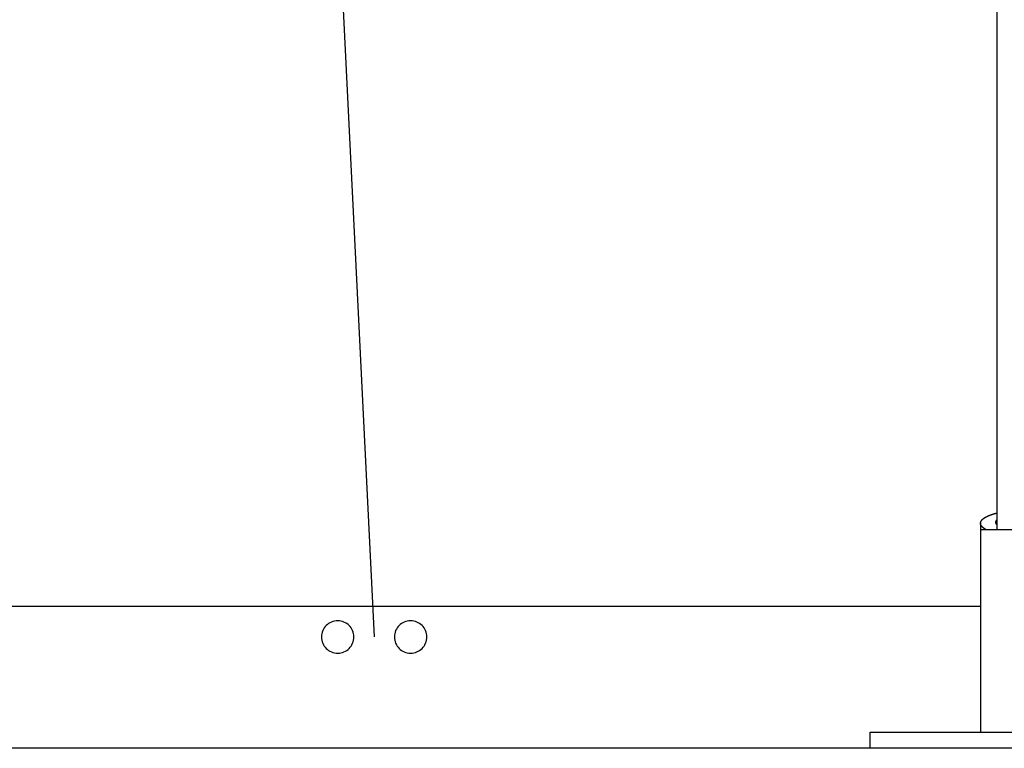
# Model space of a CAD drawing. Extents: x -75 to 75, y -39 to 39.
# Drawn here: x -15 to -10, y -36 to -32 of the extents above; entities that cross this region are included whole.
import ezdxf

# ---------------------------------------------------------------- set-up
doc = ezdxf.new("R2010")
doc.units = 0
doc.layers.get('0').update_dxf_attribs({"linetype": 'CONTINUOUS'})

msp = doc.modelspace()

# ---------------------------------------------------------------- linework, layer by layer
at = {"color": 0}
for points in [[(-13.4794, -24.9999), (-12.9794, -35.1336)], [(-13.4794, -24.9999), (-12.9794, -35.1336)], [(-13.4794, -24.9999), (-12.9794, -35.1336)], [(-13.4794, -24.9999), (-12.9794, -35.1336)], [(-13.4794, -24.9999), (-12.9794, -35.1336)], [(-13.4794, -24.9999), (-12.9794, -35.1336)], [(-13.4794, -24.9999), (-12.9794, -35.1336)], [(-13.4794, -24.9999), (-12.9794, -35.1336)], [(-13.4794, -24.9999), (-12.9794, -35.1336)], [(-13.4794, -24.9999), (-12.9794, -35.1336)], [(-13.4794, -24.9999), (-12.9794, -35.1336)], [(-13.4794, -24.9999), (-12.9794, -35.1336)], [(-13.4794, -24.9999), (-12.9794, -35.1336)], [(-13.4794, -24.9999), (-12.9794, -35.1336)], [(-13.4794, -24.9999), (-12.9794, -35.1336)], [(-13.4794, -24.9999), (-12.9794, -35.1336)], [(-13.4794, -24.9999), (-12.9794, -35.1336)], [(-13.4794, -24.9999), (-12.9794, -35.1336)], [(-13.4794, -24.9999), (-12.9794, -35.1336)], [(-13.4794, -24.9999), (-12.9794, -35.1336)], [(-13.4794, -24.9999), (-12.9794, -35.1336)], [(-9.9044, -31.5436), (-9.9044, -34.6036)], [(-9.9044, -31.5436), (-9.9044, -34.6036)], [(-9.9044, -31.5436), (-9.9044, -34.6036)], [(-9.9044, -31.5436), (-9.9044, -34.6036)], [(-9.9044, -31.5436), (-9.9044, -34.6036)], [(-9.9044, -31.5436), (-9.9044, -34.6036)], [(-9.9044, -31.5436), (-9.9044, -34.6036)], [(-9.9044, -31.5436), (-9.9044, -34.6036)], [(-9.9044, -31.5436), (-9.9044, -34.6036)], [(-9.9044, -31.5436), (-9.9044, -34.6036)], [(-9.9044, -31.5436), (-9.9044, -34.6036)], [(-9.9044, -31.5436), (-9.9044, -34.6036)], [(-9.9044, -31.5436), (-9.9044, -34.6036)], [(-9.9044, -31.5436), (-9.9044, -34.6036)], [(-9.9044, -31.5436), (-9.9044, -34.6036)], [(-9.9044, -31.5436), (-9.9044, -34.6036)], [(-9.9044, -31.5436), (-9.9044, -34.6036)], [(-9.9044, -31.5436), (-9.9044, -34.6036)], [(-9.9044, -31.5436), (-9.9044, -34.6036)], [(-9.9044, -31.5436), (-9.9044, -34.6036)], [(-9.9044, -31.5436), (-9.9044, -34.6036)], [(-9.9572, -34.6036), (-9.9605, -34.6018), (-9.9605, -34.6018), (-9.9605, -34.6015), (-9.9608, -34.6015), (-9.9608, -34.6012), (-9.9611, -34.6012), (-9.9611, -34.6009), (-9.9614, -34.6009), (-9.9617, -34.6008), (-9.962, -34.6008), (-9.962, -34.6005), (-9.9623, -34.6005), (-9.9623, -34.6002), (-9.9626, -34.6002), (-9.9626, -34.5999), (-9.9629, -34.5999), (-9.9632, -34.5999), (-9.9635, -34.5999), (-9.9635, -34.5999), (-9.9635, -34.5996), (-9.9638, -34.5996), (-9.9638, -34.5993), (-9.9641, -34.5993), (-9.9641, -34.599), (-9.9644, -34.599), (-9.9645, -34.5989), (-9.9648, -34.5989), (-9.9648, -34.5986), (-9.9651, -34.5986), (-9.9651, -34.5983), (-9.9654, -34.5983), (-9.9654, -34.598), (-9.9657, -34.598), (-9.966, -34.598), (-9.9663, -34.598), (-9.9663, -34.598), (-9.9663, -34.5977), (-9.9666, -34.5977), (-9.9666, -34.5974), (-9.9669, -34.5974), (-9.9669, -34.5971), (-9.9672, -34.5971), (-9.9672, -34.597), (-9.9675, -34.597), (-9.9675, -34.5967), (-9.9678, -34.5967), (-9.9678, -34.5964), (-9.9681, -34.5964), (-9.9681, -34.5961), (-9.9684, -34.5961), (-9.9686, -34.5961), (-9.9689, -34.5961), (-9.9689, -34.5961), (-9.9689, -34.5958), (-9.9692, -34.5958), (-9.9692, -34.5955), (-9.9695, -34.5955), (-9.9695, -34.5952), (-9.9698, -34.5952), (-9.9698, -34.5951), (-9.9701, -34.5951), (-9.9701, -34.5948), (-9.9704, -34.5948), (-9.9704, -34.5945), (-9.9707, -34.5945), (-9.9707, -34.5942), (-9.971, -34.5942), (-9.971, -34.5942), (-9.9713, -34.5942), (-9.9713, -34.5942), (-9.9713, -34.5939), (-9.9714, -34.5939), (-9.9714, -34.5936), (-9.9717, -34.5936), (-9.9717, -34.5933), (-9.972, -34.5933), (-9.972, -34.5932), (-9.9723, -34.5932), (-9.9723, -34.5929), (-9.9726, -34.5929), (-9.9726, -34.5926), (-9.9729, -34.5926), (-9.9729, -34.5923), (-9.9732, -34.5923), (-9.9732, -34.5923), (-9.9735, -34.5923), (-9.9735, -34.5923), (-9.9735, -34.592), (-9.9735, -34.592), (-9.9735, -34.5917), (-9.9738, -34.5917), (-9.9738, -34.5914), (-9.9741, -34.5914), (-9.9741, -34.5913), (-9.9744, -34.5913), (-9.9744, -34.591), (-9.9746, -34.591), (-9.9746, -34.5907), (-9.9749, -34.5907), (-9.9749, -34.5904), (-9.9752, -34.5904), (-9.9752, -34.5904), (-9.9755, -34.5904), (-9.9755, -34.5904), (-9.9755, -34.5901), (-9.9755, -34.5901), (-9.9755, -34.5898), (-9.9758, -34.5898), (-9.9758, -34.5895), (-9.9761, -34.5895), (-9.9761, -34.5893), (-9.9764, -34.5893), (-9.9764, -34.589), (-9.9764, -34.589), (-9.9764, -34.5887), (-9.9767, -34.5887), (-9.9767, -34.5884), (-9.977, -34.5884), (-9.977, -34.5884), (-9.9773, -34.5884), (-9.9773, -34.5884), (-9.9773, -34.5881), (-9.9773, -34.5881), (-9.9773, -34.5878), (-9.9776, -34.5878), (-9.9776, -34.5875), (-9.9777, -34.5875), (-9.9777, -34.5874), (-9.978, -34.5874), (-9.978, -34.5871), (-9.978, -34.5871), (-9.978, -34.5868), (-9.9783, -34.5868), (-9.9783, -34.5865), (-9.9786, -34.5865), (-9.9786, -34.5865), (-9.9789, -34.5865), (-9.9789, -34.5865), (-9.9789, -34.5862), (-9.9789, -34.5862), (-9.9789, -34.5859), (-9.9792, -34.5859), (-9.9792, -34.5856), (-9.9792, -34.5856), (-9.9792, -34.5854), (-9.9795, -34.5854), (-9.9795, -34.5851), (-9.9795, -34.5851), (-9.9795, -34.5848), (-9.9798, -34.5848), (-9.9798, -34.5845), (-9.98, -34.5845), (-9.98, -34.5845), (-9.9803, -34.5845), (-9.9803, -34.5845), (-9.9803, -34.5842), (-9.9803, -34.5842), (-9.9803, -34.5839), (-9.9806, -34.5839), (-9.9806, -34.5836), (-9.9806, -34.5836), (-9.9806, -34.5835), (-9.9809, -34.5835), (-9.9809, -34.5832), (-9.9809, -34.5832), (-9.9809, -34.5829), (-9.9812, -34.5829), (-9.9812, -34.5826), (-9.9812, -34.5826), (-9.9812, -34.5826), (-9.9815, -34.5826), (-9.9815, -34.5826), (-9.9815, -34.5823), (-9.9815, -34.5823), (-9.9815, -34.582), (-9.9816, -34.582), (-9.9816, -34.5817), (-9.9816, -34.5817), (-9.9816, -34.5816), (-9.9819, -34.5816), (-9.9819, -34.5813), (-9.9819, -34.5813), (-9.9819, -34.581), (-9.9822, -34.581), (-9.9822, -34.5807), (-9.9822, -34.5807), (-9.9822, -34.5807), (-9.9825, -34.5807), (-9.9825, -34.5807), (-9.9825, -34.5804), (-9.9825, -34.5804), (-9.9825, -34.5801), (-9.9825, -34.5801), (-9.9825, -34.5798), (-9.9825, -34.5798), (-9.9825, -34.5796), (-9.9828, -34.5796), (-9.9828, -34.5793), (-9.9828, -34.5793), (-9.9828, -34.579), (-9.9829, -34.579), (-9.9829, -34.5787), (-9.9829, -34.5787), (-9.9829, -34.5787), (-9.9832, -34.5787), (-9.9832, -34.5787), (-9.9832, -34.5784), (-9.9832, -34.5784), (-9.9832, -34.5781), (-9.9832, -34.5781), (-9.9832, -34.5778), (-9.9832, -34.5778), (-9.9832, -34.5777), (-9.9835, -34.5777), (-9.9835, -34.5774), (-9.9835, -34.5774), (-9.9835, -34.5771), (-9.9835, -34.5771), (-9.9835, -34.5768), (-9.9835, -34.5768), (-9.9835, -34.5768), (-9.9838, -34.5768), (-9.9838, -34.5768), (-9.9838, -34.5765), (-9.9838, -34.5765), (-9.9838, -34.5762), (-9.9838, -34.5762), (-9.9838, -34.5759), (-9.9838, -34.5759), (-9.9838, -34.5758), (-9.9839, -34.5758), (-9.9839, -34.5755), (-9.9839, -34.5755), (-9.9839, -34.5752), (-9.9839, -34.5752), (-9.9839, -34.5749), (-9.9839, -34.5749), (-9.9839, -34.5749), (-9.9842, -34.5749), (-9.9842, -34.5749), (-9.9842, -34.5746), (-9.9842, -34.5746), (-9.9842, -34.5743), (-9.9842, -34.5743), (-9.9842, -34.574), (-9.9842, -34.574), (-9.9842, -34.5738), (-9.9842, -34.5738), (-9.9842, -34.5735), (-9.9842, -34.5735), (-9.9842, -34.5732), (-9.9842, -34.5732), (-9.9842, -34.5729), (-9.9842, -34.5729), (-9.9842, -34.5729), (-9.9844, -34.5729), (-9.9844, -34.5729), (-9.9843, -34.5726), (-9.9843, -34.5726), (-9.9843, -34.5723), (-9.9843, -34.5723), (-9.9843, -34.572), (-9.9843, -34.572), (-9.9843, -34.5719), (-9.9843, -34.5719), (-9.9843, -34.5716), (-9.9843, -34.5716), (-9.9843, -34.5713), (-9.9843, -34.5713), (-9.9843, -34.571), (-9.9843, -34.571), (-9.9843, -34.571), (-9.9843, -34.571), (-9.9843, -34.571), (-9.9842, -34.5707), (-9.9842, -34.5707), (-9.9842, -34.5704), (-9.9842, -34.5704), (-9.9842, -34.5701), (-9.9842, -34.5701), (-9.9842, -34.57), (-9.9842, -34.57), (-9.9842, -34.5697), (-9.9842, -34.5697), (-9.9842, -34.5694), (-9.9842, -34.5694), (-9.9842, -34.5691), (-9.9842, -34.5691), (-9.9842, -34.5691), (-9.9842, -34.5691), (-9.9842, -34.5691), (-9.9839, -34.5688), (-9.9839, -34.5688), (-9.9839, -34.5685), (-9.9839, -34.5685), (-9.9839, -34.5682), (-9.9839, -34.5682), (-9.9839, -34.5682), (-9.9839, -34.5682), (-9.9838, -34.5679), (-9.9838, -34.5679), (-9.9838, -34.5676), (-9.9838, -34.5676), (-9.9838, -34.5673), (-9.9838, -34.5673), (-9.9838, -34.5673), (-9.9838, -34.5673), (-9.9838, -34.5673), (-9.9835, -34.567), (-9.9835, -34.567), (-9.9835, -34.5667), (-9.9835, -34.5667), (-9.9835, -34.5664), (-9.9835, -34.5664), (-9.9835, -34.5663), (-9.9835, -34.5663), (-9.9832, -34.566), (-9.9832, -34.566), (-9.9832, -34.5657), (-9.9832, -34.5657), (-9.9832, -34.5654), (-9.9832, -34.5654), (-9.9832, -34.5654), (-9.9832, -34.5654), (-9.9832, -34.5654), (-9.9829, -34.5651), (-9.9829, -34.5651), (-9.9829, -34.5648), (-9.9829, -34.5648), (-9.9828, -34.5645), (-9.9828, -34.5645), (-9.9828, -34.5645), (-9.9828, -34.5645), (-9.9825, -34.5642), (-9.9825, -34.5642), (-9.9825, -34.5639), (-9.9825, -34.5639), (-9.9825, -34.5636), (-9.9825, -34.5636), (-9.9825, -34.5636), (-9.9825, -34.5636), (-9.9825, -34.5636), (-9.9822, -34.5633), (-9.9822, -34.5633), (-9.9822, -34.563), (-9.9822, -34.563), (-9.982, -34.5627), (-9.982, -34.5627), (-9.982, -34.5627), (-9.982, -34.5627), (-9.9817, -34.5624), (-9.9817, -34.5624), (-9.9817, -34.5621), (-9.9817, -34.5621), (-9.9816, -34.5618), (-9.9816, -34.5618), (-9.9816, -34.5618), (-9.9816, -34.5618), (-9.9816, -34.5618), (-9.9813, -34.5615), (-9.9813, -34.5615), (-9.9813, -34.5612), (-9.9813, -34.5612), (-9.981, -34.5609), (-9.981, -34.5609), (-9.981, -34.5609), (-9.981, -34.5609), (-9.9807, -34.5606), (-9.9807, -34.5606), (-9.9807, -34.5603), (-9.9807, -34.5603), (-9.9806, -34.56), (-9.9806, -34.56), (-9.9806, -34.56), (-9.9806, -34.56), (-9.9806, -34.56), (-9.9803, -34.5597), (-9.9803, -34.5597), (-9.9803, -34.5594), (-9.9803, -34.5594), (-9.98, -34.5591), (-9.98, -34.5591), (-9.98, -34.5591), (-9.98, -34.5591), (-9.9797, -34.5588), (-9.9797, -34.5588), (-9.9797, -34.5585), (-9.9797, -34.5585), (-9.9794, -34.5582), (-9.9794, -34.5582), (-9.9794, -34.5582), (-9.9794, -34.5582), (-9.9794, -34.5582), (-9.9791, -34.5579), (-9.9791, -34.5579), (-9.979, -34.5576), (-9.979, -34.5576), (-9.9787, -34.5573), (-9.9787, -34.5573), (-9.9787, -34.5573), (-9.9787, -34.5573), (-9.9784, -34.557), (-9.9784, -34.557), (-9.9784, -34.5568), (-9.9784, -34.5568), (-9.9781, -34.5565), (-9.9781, -34.5565), (-9.9781, -34.5565), (-9.9781, -34.5565), (-9.9781, -34.5565), (-9.9778, -34.5562), (-9.9778, -34.5562), (-9.9775, -34.5559), (-9.9775, -34.5559), (-9.9772, -34.5556), (-9.9772, -34.5556), (-9.9772, -34.5556), (-9.9772, -34.5556), (-9.9769, -34.5553), (-9.9769, -34.5553), (-9.9769, -34.5551), (-9.9769, -34.5551), (-9.9766, -34.5548), (-9.9766, -34.5548), (-9.9766, -34.5548), (-9.9766, -34.5548), (-9.9766, -34.5548), (-9.9763, -34.5545), (-9.9763, -34.5545), (-9.976, -34.5542), (-9.976, -34.5542), (-9.9757, -34.5539), (-9.9757, -34.5539), (-9.9757, -34.5539), (-9.9757, -34.5539), (-9.9754, -34.5536), (-9.9754, -34.5536), (-9.9752, -34.5534), (-9.9752, -34.5534), (-9.9749, -34.5531), (-9.9749, -34.5531), (-9.9749, -34.5531), (-9.9749, -34.5531), (-9.9749, -34.5531), (-9.9746, -34.5528), (-9.9746, -34.5528), (-9.9743, -34.5525), (-9.9743, -34.5525), (-9.974, -34.5522), (-9.974, -34.5522), (-9.974, -34.5522), (-9.974, -34.5522), (-9.9737, -34.5519), (-9.9737, -34.5519), (-9.9735, -34.5517), (-9.9735, -34.5517), (-9.9732, -34.5514), (-9.9732, -34.5514), (-9.9732, -34.5514), (-9.9732, -34.5514), (-9.9732, -34.5514), (-9.9729, -34.5511), (-9.9729, -34.5511), (-9.9726, -34.5508), (-9.9726, -34.5508), (-9.9723, -34.5505), (-9.9723, -34.5505), (-9.9722, -34.5505), (-9.9722, -34.5505), (-9.9719, -34.5502), (-9.9719, -34.5502), (-9.9716, -34.5501), (-9.9716, -34.5501), (-9.9713, -34.5498), (-9.9713, -34.5498), (-9.9713, -34.5498), (-9.9713, -34.5498), (-9.9713, -34.5498), (-9.971, -34.5495), (-9.971, -34.5495), (-9.9707, -34.5492), (-9.9707, -34.5492), (-9.9704, -34.5489), (-9.9704, -34.5489), (-9.9702, -34.5489), (-9.9702, -34.5489), (-9.9699, -34.5486), (-9.9699, -34.5486), (-9.9696, -34.5485), (-9.9696, -34.5485), (-9.9693, -34.5482), (-9.9693, -34.5482), (-9.9693, -34.5482), (-9.9693, -34.5482), (-9.9693, -34.5482), (-9.969, -34.5479), (-9.969, -34.5479), (-9.9687, -34.5476), (-9.9687, -34.5476), (-9.9684, -34.5473), (-9.9684, -34.5473), (-9.9681, -34.5473), (-9.9681, -34.5473), (-9.9678, -34.547), (-9.9678, -34.547), (-9.9675, -34.547), (-9.9675, -34.547), (-9.9672, -34.5467), (-9.9672, -34.5467), (-9.9672, -34.5467), (-9.9672, -34.5467), (-9.9672, -34.5467), (-9.9669, -34.5464), (-9.9669, -34.5464), (-9.9666, -34.5461), (-9.9666, -34.5461), (-9.9663, -34.5458), (-9.9663, -34.5458), (-9.966, -34.5458), (-9.966, -34.5458), (-9.9657, -34.5455), (-9.9657, -34.5455), (-9.9654, -34.5454), (-9.9654, -34.5454), (-9.9651, -34.5451), (-9.9651, -34.5451), (-9.965, -34.5451), (-9.965, -34.5451), (-9.965, -34.5451), (-9.9647, -34.5448), (-9.9647, -34.5448), (-9.9644, -34.5445), (-9.9644, -34.5445), (-9.9641, -34.5442), (-9.9641, -34.5442), (-9.9638, -34.5442), (-9.9638, -34.5442), (-9.9635, -34.5439), (-9.9635, -34.5439), (-9.9632, -34.5439), (-9.9632, -34.5439), (-9.9629, -34.5436), (-9.9629, -34.5436), (-9.9626, -34.5436), (-9.9626, -34.5436), (-9.9626, -34.5436), (-9.9623, -34.5433), (-9.9623, -34.5433), (-9.962, -34.5431), (-9.962, -34.5431), (-9.9617, -34.5428), (-9.9617, -34.5428), (-9.9614, -34.5428), (-9.9614, -34.5428), (-9.9611, -34.5425), (-9.9611, -34.5425), (-9.9608, -34.5425), (-9.9608, -34.5425), (-9.9605, -34.5422), (-9.9605, -34.5422), (-9.9602, -34.5422), (-9.9602, -34.5422), (-9.9602, -34.5422), (-9.9599, -34.5419), (-9.9598, -34.5419), (-9.9595, -34.5416), (-9.9595, -34.5416), (-9.9592, -34.5413), (-9.9592, -34.5413), (-9.9589, -34.5413), (-9.9589, -34.5413), (-9.9586, -34.541), (-9.9586, -34.541), (-9.9583, -34.541), (-9.9583, -34.541), (-9.958, -34.5407), (-9.958, -34.5407), (-9.9577, -34.5407), (-9.9577, -34.5407), (-9.9577, -34.5407), (-9.9574, -34.5404), (-9.9572, -34.5404), (-9.9569, -34.5402), (-9.9569, -34.5402), (-9.9566, -34.5399), (-9.9566, -34.5399), (-9.9563, -34.5399), (-9.9563, -34.5399), (-9.956, -34.5396), (-9.956, -34.5396), (-9.9557, -34.5396), (-9.9557, -34.5396), (-9.9554, -34.5393), (-9.9554, -34.5393), (-9.9551, -34.5393), (-9.9551, -34.5393), (-9.9551, -34.5393), (-9.9548, -34.539), (-9.9545, -34.539), (-9.9542, -34.5389), (-9.9542, -34.5389), (-9.9539, -34.5386), (-9.9539, -34.5386), (-9.9536, -34.5386), (-9.9536, -34.5386), (-9.9533, -34.5383), (-9.9533, -34.5383), (-9.953, -34.5383), (-9.953, -34.5383), (-9.9527, -34.538), (-9.9527, -34.538), (-9.9524, -34.538), (-9.9524, -34.538), (-9.9524, -34.538), (-9.9521, -34.5377), (-9.9518, -34.5377), (-9.9515, -34.5375), (-9.9515, -34.5375), (-9.9512, -34.5372), (-9.9512, -34.5372), (-9.9509, -34.5372), (-9.9509, -34.5372), (-9.9506, -34.5369), (-9.9506, -34.5369), (-9.9503, -34.5369), (-9.9503, -34.5369), (-9.95, -34.5366), (-9.95, -34.5366), (-9.9497, -34.5366), (-9.9497, -34.5366), (-9.9497, -34.5366), (-9.9494, -34.5363), (-9.9491, -34.5363), (-9.9488, -34.5362), (-9.9488, -34.5362), (-9.9485, -34.5359), (-9.9485, -34.5359), (-9.9482, -34.5359), (-9.9482, -34.5359), (-9.9479, -34.5356), (-9.9477, -34.5356), (-9.9474, -34.5356), (-9.9474, -34.5356), (-9.9471, -34.5353), (-9.9471, -34.5353), (-9.9468, -34.5353), (-9.9468, -34.5353), (-9.9468, -34.5353), (-9.9465, -34.535), (-9.9462, -34.535), (-9.9459, -34.5349), (-9.9459, -34.5349), (-9.9456, -34.5346), (-9.9455, -34.5346), (-9.9452, -34.5346), (-9.9452, -34.5346), (-9.9449, -34.5343), (-9.9446, -34.5343), (-9.9443, -34.5343), (-9.9443, -34.5343), (-9.944, -34.534), (-9.944, -34.534), (-9.9437, -34.534), (-9.9437, -34.534), (-9.9437, -34.534), (-9.9434, -34.5337), (-9.9431, -34.5337), (-9.9428, -34.5336), (-9.9428, -34.5336), (-9.9425, -34.5333), (-9.9424, -34.5333), (-9.9421, -34.5333), (-9.9421, -34.5333), (-9.9418, -34.533), (-9.9415, -34.533), (-9.9412, -34.533), (-9.9412, -34.533), (-9.9409, -34.5327), (-9.9409, -34.5327), (-9.9406, -34.5327), (-9.9406, -34.5327), (-9.9406, -34.5327), (-9.9403, -34.5324), (-9.94, -34.5324), (-9.9397, -34.5323), (-9.9397, -34.5323), (-9.9394, -34.532), (-9.9391, -34.532), (-9.9388, -34.532), (-9.9388, -34.532), (-9.9385, -34.5317), (-9.9382, -34.5317), (-9.9379, -34.5317), (-9.9379, -34.5317), (-9.9376, -34.5314), (-9.9375, -34.5314), (-9.9372, -34.5314), (-9.9372, -34.5314), (-9.9372, -34.5314), (-9.9369, -34.5311), (-9.9366, -34.5311), (-9.9363, -34.531), (-9.9362, -34.531), (-9.9359, -34.5307), (-9.9356, -34.5307), (-9.9353, -34.5307), (-9.9353, -34.5307), (-9.935, -34.5304), (-9.9347, -34.5304), (-9.9344, -34.5304), (-9.9344, -34.5304), (-9.9341, -34.5301), (-9.9338, -34.5301), (-9.9335, -34.5301), (-9.9335, -34.5301), (-9.9335, -34.5301), (-9.9332, -34.5298), (-9.9329, -34.5298), (-9.9326, -34.5297), (-9.9326, -34.5297), (-9.9323, -34.5294), (-9.932, -34.5294), (-9.9317, -34.5294), (-9.9317, -34.5294), (-9.9314, -34.5291), (-9.9311, -34.5291), (-9.9308, -34.5291), (-9.9308, -34.5291), (-9.9305, -34.5288), (-9.9303, -34.5288), (-9.93, -34.5288), (-9.93, -34.5288), (-9.93, -34.5288), (-9.9297, -34.5285), (-9.9294, -34.5285), (-9.9291, -34.5285), (-9.9291, -34.5285), (-9.9288, -34.5282), (-9.9285, -34.5282), (-9.9282, -34.5282), (-9.9282, -34.5282), (-9.9279, -34.5279), (-9.9276, -34.5279), (-9.9273, -34.5279), (-9.9273, -34.5279), (-9.927, -34.5277), (-9.927, -34.5277), (-9.9267, -34.5277), (-9.9267, -34.5277), (-9.9267, -34.5277), (-9.9264, -34.5274), (-9.9261, -34.5274), (-9.9258, -34.5272), (-9.9255, -34.5272), (-9.9252, -34.5269), (-9.9249, -34.5269), (-9.9246, -34.5269), (-9.9243, -34.5269), (-9.924, -34.5266), (-9.9237, -34.5266), (-9.9234, -34.5266), (-9.9231, -34.5266), (-9.9228, -34.5263), (-9.9225, -34.5263), (-9.9222, -34.5263), (-9.9221, -34.5263), (-9.9221, -34.5263), (-9.9215, -34.526), (-9.9209, -34.526), (-9.9203, -34.5257), (-9.92, -34.5257), (-9.9194, -34.5254), (-9.9191, -34.5254), (-9.9185, -34.5251), (-9.9182, -34.5251), (-9.9176, -34.5248), (-9.9173, -34.5248), (-9.9167, -34.5245), (-9.9164, -34.5245), (-9.9158, -34.5242), (-9.9155, -34.5242), (-9.9149, -34.5242), (-9.9146, -34.5242), (-9.9146, -34.5242), (-9.9137, -34.5239), (-9.9131, -34.5236), (-9.9125, -34.5233), (-9.9119, -34.5233), (-9.9113, -34.523), (-9.9107, -34.523), (-9.9101, -34.5227), (-9.9095, -34.5227), (-9.9086, -34.5224), (-9.908, -34.5224), (-9.9074, -34.5221), (-9.9068, -34.5221), (-9.9062, -34.5218), (-9.9056, -34.5218), (-9.905, -34.5215), (-9.9044, -34.5215)], [(-9.9844, -34.572), (-9.9844, -34.572)], [(-9.9844, -34.572), (-9.9844, -34.6036)], [(-9.9844, -34.572), (-9.9844, -34.6036)], [(-9.9844, -34.572), (-9.9844, -34.6036)], [(-9.9844, -34.572), (-9.9844, -34.6036)], [(-9.9844, -34.572), (-9.9844, -34.6036)], [(-9.9844, -34.572), (-9.9844, -34.6036)], [(-9.9844, -34.572), (-9.9844, -34.6036)], [(-9.9844, -34.572), (-9.9844, -34.6036)], [(-9.9844, -34.572), (-9.9844, -34.6036)], [(-9.9844, -34.572), (-9.9844, -34.6036)], [(-9.9844, -34.572), (-9.9844, -34.6036)], [(-9.9844, -34.572), (-9.9844, -34.6036)], [(-9.9844, -34.572), (-9.9844, -34.6036)], [(-9.9844, -34.572), (-9.9844, -34.6036)], [(-9.9844, -34.572), (-9.9844, -34.6036)], [(-9.9844, -34.572), (-9.9844, -34.6036)], [(-9.9844, -34.572), (-9.9844, -34.6036)], [(-9.9844, -34.572), (-9.9844, -34.6036)], [(-9.9844, -34.572), (-9.9844, -34.6036)], [(-9.9844, -34.572), (-9.9844, -34.6036)], [(-9.9844, -34.572), (-9.9844, -34.6036)], [(-9.9044, -34.5564), (-9.9051, -34.557), (-9.9051, -34.557), (-9.9051, -34.557), (-9.9051, -34.557), (-9.9051, -34.557), (-9.9051, -34.557), (-9.9051, -34.557), (-9.9051, -34.557), (-9.9051, -34.557), (-9.9054, -34.5573), (-9.9054, -34.5573), (-9.9054, -34.5573), (-9.9054, -34.5573), (-9.9055, -34.5574), (-9.9055, -34.5574), (-9.9055, -34.5574), (-9.9055, -34.5574), (-9.9058, -34.5577), (-9.9058, -34.5577), (-9.9058, -34.5577), (-9.9058, -34.5577), (-9.9058, -34.5577), (-9.9058, -34.5577), (-9.9058, -34.5577), (-9.9058, -34.5577), (-9.9058, -34.5577), (-9.9061, -34.558), (-9.9061, -34.558), (-9.9061, -34.558), (-9.9061, -34.558), (-9.9062, -34.558), (-9.9062, -34.558), (-9.9062, -34.558), (-9.9062, -34.558), (-9.9065, -34.5583), (-9.9065, -34.5583), (-9.9065, -34.5583), (-9.9065, -34.5583), (-9.9065, -34.5583), (-9.9065, -34.5583), (-9.9065, -34.5583), (-9.9065, -34.5583), (-9.9065, -34.5583), (-9.9068, -34.5586), (-9.9068, -34.5586), (-9.9068, -34.5586), (-9.9068, -34.5586), (-9.9068, -34.5587), (-9.9068, -34.5587), (-9.9068, -34.5587), (-9.9068, -34.5587), (-9.9071, -34.559), (-9.9071, -34.559), (-9.9071, -34.559), (-9.9071, -34.559), (-9.9071, -34.559), (-9.9071, -34.559), (-9.9071, -34.559), (-9.9071, -34.559), (-9.9071, -34.559), (-9.9073, -34.5593), (-9.9073, -34.5593), (-9.9073, -34.5593), (-9.9073, -34.5593), (-9.9073, -34.5594), (-9.9073, -34.5594), (-9.9073, -34.5594), (-9.9073, -34.5594), (-9.9076, -34.5597), (-9.9076, -34.5597), (-9.9076, -34.5597), (-9.9076, -34.5597), (-9.9076, -34.5597), (-9.9076, -34.5597), (-9.9076, -34.5597), (-9.9076, -34.5597), (-9.9076, -34.5597), (-9.9078, -34.56), (-9.9078, -34.56), (-9.9078, -34.56), (-9.9078, -34.56), (-9.9078, -34.56), (-9.9078, -34.56), (-9.9078, -34.56), (-9.9078, -34.56), (-9.9081, -34.5603), (-9.9081, -34.5603), (-9.9081, -34.5603), (-9.9081, -34.5603), (-9.9081, -34.5603), (-9.9081, -34.5603), (-9.9081, -34.5603), (-9.9081, -34.5603), (-9.9081, -34.5603), (-9.9083, -34.5606), (-9.9083, -34.5606), (-9.9083, -34.5606), (-9.9083, -34.5606), (-9.9083, -34.5607), (-9.9083, -34.5607), (-9.9083, -34.5607), (-9.9083, -34.5607), (-9.9086, -34.561), (-9.9086, -34.561), (-9.9086, -34.561), (-9.9086, -34.561), (-9.9086, -34.561), (-9.9086, -34.561), (-9.9086, -34.561), (-9.9086, -34.561), (-9.9086, -34.561), (-9.9087, -34.5613), (-9.9087, -34.5613), (-9.9087, -34.5613), (-9.9087, -34.5613), (-9.9087, -34.5614), (-9.9087, -34.5614), (-9.9087, -34.5614), (-9.9087, -34.5614), (-9.909, -34.5617), (-9.909, -34.5617), (-9.909, -34.5617), (-9.909, -34.5617), (-9.909, -34.5617), (-9.909, -34.5617), (-9.909, -34.5617), (-9.909, -34.5617), (-9.909, -34.5617), (-9.9091, -34.562), (-9.9091, -34.562), (-9.9091, -34.562), (-9.9091, -34.562), (-9.9091, -34.5621), (-9.9091, -34.5621), (-9.9091, -34.5621), (-9.9091, -34.5621), (-9.9094, -34.5624), (-9.9094, -34.5624), (-9.9094, -34.5624), (-9.9094, -34.5624), (-9.9094, -34.5624), (-9.9094, -34.5624), (-9.9094, -34.5624), (-9.9094, -34.5624), (-9.9094, -34.5624), (-9.9094, -34.5627), (-9.9094, -34.5627), (-9.9094, -34.5627), (-9.9094, -34.5627), (-9.9094, -34.5628), (-9.9094, -34.5628), (-9.9094, -34.5628), (-9.9094, -34.5628), (-9.9097, -34.5631), (-9.9097, -34.5631), (-9.9097, -34.5631), (-9.9097, -34.5631), (-9.9097, -34.5631), (-9.9097, -34.5631), (-9.9097, -34.5631), (-9.9097, -34.5631), (-9.9097, -34.5631), (-9.9097, -34.5634), (-9.9097, -34.5634), (-9.9097, -34.5634), (-9.9097, -34.5634), (-9.9097, -34.5635), (-9.9097, -34.5635), (-9.9097, -34.5635), (-9.9097, -34.5635), (-9.91, -34.5638), (-9.91, -34.5638), (-9.91, -34.5638), (-9.91, -34.5638), (-9.91, -34.5638), (-9.91, -34.5638), (-9.91, -34.5638), (-9.91, -34.5638), (-9.91, -34.5638), (-9.91, -34.5641), (-9.91, -34.5641), (-9.91, -34.5641), (-9.91, -34.5641), (-9.91, -34.5642), (-9.91, -34.5642), (-9.91, -34.5642), (-9.91, -34.5642), (-9.9102, -34.5645), (-9.9102, -34.5645), (-9.9102, -34.5645), (-9.9102, -34.5645), (-9.9102, -34.5645), (-9.9102, -34.5645), (-9.9102, -34.5645), (-9.9102, -34.5645), (-9.9102, -34.5645), (-9.9102, -34.5648), (-9.9102, -34.5648), (-9.9102, -34.5648), (-9.9102, -34.5648), (-9.9102, -34.5649), (-9.9102, -34.5649), (-9.9102, -34.5649), (-9.9102, -34.5649), (-9.9104, -34.5652), (-9.9104, -34.5652), (-9.9104, -34.5652), (-9.9104, -34.5652), (-9.9104, -34.5652), (-9.9104, -34.5652), (-9.9104, -34.5652), (-9.9104, -34.5652), (-9.9104, -34.5652), (-9.9104, -34.5655), (-9.9104, -34.5655), (-9.9104, -34.5655), (-9.9104, -34.5655), (-9.9104, -34.5656), (-9.9104, -34.5656), (-9.9104, -34.5656), (-9.9104, -34.5656), (-9.9105, -34.5659), (-9.9105, -34.5659), (-9.9105, -34.5659), (-9.9105, -34.5659), (-9.9105, -34.5659), (-9.9105, -34.5659), (-9.9105, -34.5659), (-9.9105, -34.5659), (-9.9105, -34.5659), (-9.9105, -34.5662), (-9.9105, -34.5662), (-9.9105, -34.5662), (-9.9105, -34.5662), (-9.9105, -34.5664), (-9.9105, -34.5664), (-9.9105, -34.5664), (-9.9105, -34.5664), (-9.9105, -34.5667), (-9.9105, -34.5667), (-9.9105, -34.5667), (-9.9105, -34.5667), (-9.9105, -34.5667), (-9.9105, -34.5667), (-9.9105, -34.5667), (-9.9105, -34.5667), (-9.9105, -34.5667), (-9.9105, -34.567), (-9.9105, -34.567), (-9.9105, -34.567), (-9.9105, -34.567), (-9.9105, -34.5671), (-9.9105, -34.5671), (-9.9105, -34.5671), (-9.9105, -34.5671), (-9.9105, -34.5674), (-9.9105, -34.5674), (-9.9105, -34.5674), (-9.9105, -34.5674), (-9.9105, -34.5674), (-9.9105, -34.5674), (-9.9105, -34.5674), (-9.9105, -34.5674), (-9.9105, -34.5674), (-9.9105, -34.5677), (-9.9105, -34.5677), (-9.9105, -34.5677), (-9.9105, -34.5677), (-9.9105, -34.5678), (-9.9105, -34.5678), (-9.9105, -34.5678), (-9.9105, -34.5678), (-9.9105, -34.5681), (-9.9105, -34.5681), (-9.9104, -34.5681), (-9.9104, -34.5681), (-9.9104, -34.5681), (-9.9104, -34.5681), (-9.9104, -34.5681), (-9.9104, -34.5681), (-9.9104, -34.5681), (-9.9104, -34.5684), (-9.9104, -34.5684), (-9.9104, -34.5684), (-9.9104, -34.5684), (-9.9104, -34.5685), (-9.9104, -34.5685), (-9.9104, -34.5685), (-9.9104, -34.5685), (-9.9104, -34.5688), (-9.9104, -34.5688), (-9.9102, -34.5688), (-9.9102, -34.5688), (-9.9102, -34.5688), (-9.9102, -34.5688), (-9.9102, -34.5688), (-9.9102, -34.5688), (-9.9102, -34.5688), (-9.9102, -34.5691), (-9.9102, -34.5691), (-9.9102, -34.5691), (-9.9102, -34.5691), (-9.9102, -34.5693), (-9.9102, -34.5693), (-9.9102, -34.5693), (-9.9102, -34.5693), (-9.9102, -34.5696), (-9.9102, -34.5696), (-9.91, -34.5696), (-9.91, -34.5696), (-9.91, -34.5696), (-9.91, -34.5696), (-9.91, -34.5696), (-9.91, -34.5696), (-9.91, -34.5696), (-9.91, -34.5699), (-9.91, -34.5699), (-9.91, -34.5699), (-9.91, -34.5699), (-9.91, -34.57), (-9.91, -34.57), (-9.91, -34.57), (-9.91, -34.57), (-9.91, -34.5703), (-9.91, -34.5703), (-9.9097, -34.5703), (-9.9097, -34.5703), (-9.9097, -34.5703), (-9.9097, -34.5703), (-9.9097, -34.5703), (-9.9097, -34.5703), (-9.9097, -34.5703), (-9.9097, -34.5706), (-9.9097, -34.5706), (-9.9097, -34.5706), (-9.9097, -34.5706), (-9.9097, -34.5707), (-9.9097, -34.5707), (-9.9097, -34.5707), (-9.9097, -34.5707), (-9.9097, -34.571), (-9.9097, -34.571), (-9.9094, -34.571), (-9.9094, -34.571), (-9.9094, -34.571), (-9.9094, -34.571), (-9.9094, -34.571), (-9.9094, -34.571), (-9.9094, -34.571), (-9.9094, -34.5713), (-9.9094, -34.5713), (-9.9094, -34.5713), (-9.9094, -34.5713), (-9.9094, -34.5715), (-9.9094, -34.5715), (-9.9094, -34.5715), (-9.9094, -34.5715), (-9.9094, -34.5718), (-9.9094, -34.5718), (-9.9091, -34.5718), (-9.9091, -34.5718), (-9.9091, -34.5718), (-9.9091, -34.5718), (-9.9091, -34.5718), (-9.9091, -34.5718), (-9.9091, -34.5718), (-9.9091, -34.5721), (-9.9089, -34.5721), (-9.9089, -34.5721), (-9.9089, -34.5721), (-9.9089, -34.5723), (-9.9089, -34.5723), (-9.9089, -34.5723), (-9.9089, -34.5723), (-9.9089, -34.5726), (-9.9089, -34.5726), (-9.9086, -34.5726), (-9.9086, -34.5726), (-9.9086, -34.5726), (-9.9086, -34.5726), (-9.9086, -34.5726), (-9.9086, -34.5726), (-9.9086, -34.5726), (-9.9086, -34.5729), (-9.9085, -34.5729), (-9.9085, -34.5729), (-9.9085, -34.5729), (-9.9085, -34.573), (-9.9085, -34.573), (-9.9085, -34.573), (-9.9085, -34.573), (-9.9085, -34.5733), (-9.9085, -34.5733), (-9.9082, -34.5733), (-9.9082, -34.5733), (-9.9082, -34.5733), (-9.9082, -34.5733), (-9.9082, -34.5733), (-9.9082, -34.5733), (-9.9082, -34.5733), (-9.9082, -34.5736), (-9.9081, -34.5736), (-9.9081, -34.5736), (-9.9081, -34.5736), (-9.9081, -34.5736), (-9.9081, -34.5736), (-9.9081, -34.5736), (-9.9081, -34.5736), (-9.9081, -34.5739), (-9.9081, -34.5739), (-9.9078, -34.5739), (-9.9078, -34.5739), (-9.9078, -34.5739), (-9.9078, -34.5739), (-9.9077, -34.5739), (-9.9077, -34.5739), (-9.9077, -34.5739), (-9.9077, -34.5742), (-9.9074, -34.5742), (-9.9074, -34.5742), (-9.9074, -34.5742), (-9.9074, -34.5745), (-9.9074, -34.5745), (-9.9074, -34.5745), (-9.9074, -34.5745), (-9.9074, -34.5748), (-9.9074, -34.5748), (-9.9071, -34.5748), (-9.9071, -34.5748), (-9.907, -34.5748), (-9.907, -34.5751), (-9.9067, -34.5751), (-9.9067, -34.5751), (-9.9067, -34.5751), (-9.9067, -34.5754), (-9.9064, -34.5754), (-9.9064, -34.5754), (-9.9064, -34.5754), (-9.9064, -34.5757), (-9.9061, -34.5757), (-9.9061, -34.5758), (-9.9061, -34.5758), (-9.9061, -34.5761), (-9.9061, -34.5761), (-9.9058, -34.5761), (-9.9058, -34.5761), (-9.9055, -34.5761), (-9.9055, -34.5764), (-9.9052, -34.5764), (-9.9052, -34.5766), (-9.9052, -34.5766), (-9.9052, -34.5769), (-9.9049, -34.5769), (-9.9049, -34.5769), (-9.9047, -34.5769), (-9.9047, -34.5772), (-9.9044, -34.5772), (-9.9044, -34.5775), (-9.9044, -34.5775), (-9.9044, -34.5778)], [(-9.9844, -34.6036), (-9.9844, -34.6036)], [(-9.4744, -34.6036), (-9.9844, -34.6036)], [(-9.4744, -34.6036), (-9.9844, -34.6036)], [(-9.4744, -34.6036), (-9.9844, -34.6036)], [(-9.4744, -34.6036), (-9.9844, -34.6036)], [(-9.4744, -34.6036), (-9.9844, -34.6036)], [(-9.4744, -34.6036), (-9.9844, -34.6036)], [(-9.4744, -34.6036), (-9.9844, -34.6036)], [(-9.4744, -34.6036), (-9.9844, -34.6036)], [(-9.4744, -34.6036), (-9.9844, -34.6036)], [(-9.4744, -34.6036), (-9.9844, -34.6036)], [(-9.4744, -34.6036), (-9.9844, -34.6036)], [(-9.4744, -34.6036), (-9.9844, -34.6036)], [(-9.4744, -34.6036), (-9.9844, -34.6036)], [(-9.4744, -34.6036), (-9.9844, -34.6036)], [(-9.4744, -34.6036), (-9.9844, -34.6036)], [(-9.4744, -34.6036), (-9.9844, -34.6036)], [(-9.4744, -34.6036), (-9.9844, -34.6036)], [(-9.4744, -34.6036), (-9.9844, -34.6036)], [(-9.4744, -34.6036), (-9.9844, -34.6036)], [(-9.4744, -34.6036), (-9.9844, -34.6036)], [(-9.4744, -34.6036), (-9.9844, -34.6036)], [(-9.9844, -34.6036), (-9.9844, -34.6036)], [(-9.9844, -34.6036), (-9.9844, -35.6036)], [(-9.9844, -34.6036), (-9.9844, -35.6036)], [(-9.9844, -34.6036), (-9.9844, -35.6036)], [(-9.9844, -34.6036), (-9.9844, -35.6036)], [(-9.9844, -34.6036), (-9.9844, -35.6036)], [(-9.9844, -34.6036), (-9.9844, -35.6036)], [(-9.9844, -34.6036), (-9.9844, -35.6036)], [(-9.9844, -34.6036), (-9.9844, -35.6036)], [(-9.9844, -34.6036), (-9.9844, -35.6036)], [(-9.9844, -34.6036), (-9.9844, -35.6036)], [(-9.9844, -34.6036), (-9.9844, -35.6036)], [(-9.9844, -34.6036), (-9.9844, -35.6036)], [(-9.9844, -34.6036), (-9.9844, -35.6036)], [(-9.9844, -34.6036), (-9.9844, -35.6036)], [(-9.9844, -34.6036), (-9.9844, -35.6036)], [(-9.9844, -34.6036), (-9.9844, -35.6036)], [(-9.9844, -34.6036), (-9.9844, -35.6036)], [(-9.9844, -34.6036), (-9.9844, -35.6036)], [(-9.9844, -34.6036), (-9.9844, -35.6036)], [(-9.9844, -34.6036), (-9.9844, -35.6036)], [(-9.9844, -34.6036), (-9.9844, -35.6036)], [(-9.9844, -34.6036), (-9.9844, -34.6036)], [(-9.9044, -34.6036), (-9.9044, -34.6036)], [(-9.9844, -34.9836), (-19.4744, -34.9836)], [(-9.9844, -34.9836), (-19.4744, -34.9836)], [(-9.9844, -34.9836), (-19.4744, -34.9836)], [(-9.9844, -34.9836), (-19.4744, -34.9836)], [(-9.9844, -34.9836), (-19.4744, -34.9836)], [(-9.9844, -34.9836), (-19.4744, -34.9836)], [(-9.9844, -34.9836), (-19.4744, -34.9836)], [(-9.9844, -34.9836), (-19.4744, -34.9836)], [(-9.9844, -34.9836), (-19.4744, -34.9836)], [(-9.9844, -34.9836), (-19.4744, -34.9836)], [(-9.9844, -34.9836), (-19.4744, -34.9836)], [(-9.9844, -34.9836), (-19.4744, -34.9836)], [(-9.9844, -34.9836), (-19.4744, -34.9836)], [(-9.9844, -34.9836), (-19.4744, -34.9836)], [(-9.9844, -34.9836), (-19.4744, -34.9836)], [(-9.9844, -34.9836), (-19.4744, -34.9836)], [(-9.9844, -34.9836), (-19.4744, -34.9836)], [(-9.9844, -34.9836), (-19.4744, -34.9836)], [(-9.9844, -34.9836), (-19.4744, -34.9836)], [(-9.9844, -34.9836), (-19.4744, -34.9836)], [(-9.9844, -34.9836), (-19.4744, -34.9836)], [(-9.9844, -34.9836), (-9.9844, -34.9836)], [(-13.0794, -35.1336), (-13.0794, -35.1336), (-13.0797, -35.1253), (-13.0809, -35.1174), (-13.0829, -35.1097), (-13.0856, -35.1024), (-13.0889, -35.0953), (-13.0929, -35.0887), (-13.0974, -35.0825), (-13.1028, -35.077), (-13.1083, -35.0716), (-13.1145, -35.0671), (-13.1211, -35.0631), (-13.1282, -35.0598), (-13.1355, -35.0571), (-13.1432, -35.0551), (-13.1511, -35.0539), (-13.1594, -35.0536), (-13.1594, -35.0536), (-13.1674, -35.0539), (-13.1754, -35.0551), (-13.183, -35.0571), (-13.1905, -35.0598), (-13.1974, -35.0631), (-13.204, -35.0671), (-13.2102, -35.0716), (-13.2159, -35.077), (-13.221, -35.0825), (-13.2256, -35.0887), (-13.2295, -35.0953), (-13.233, -35.1024), (-13.2356, -35.1097), (-13.2377, -35.1174), (-13.2389, -35.1253), (-13.2394, -35.1336), (-13.2394, -35.1336), (-13.2389, -35.1416), (-13.2377, -35.1496), (-13.2356, -35.1572), (-13.233, -35.1647), (-13.2295, -35.1716), (-13.2256, -35.1782), (-13.221, -35.1844), (-13.2159, -35.1901), (-13.2102, -35.1952), (-13.204, -35.1998), (-13.1974, -35.2037), (-13.1905, -35.2072), (-13.183, -35.2098), (-13.1754, -35.2119), (-13.1674, -35.2131), (-13.1594, -35.2136), (-13.1594, -35.2136), (-13.1511, -35.2131), (-13.1432, -35.2119), (-13.1355, -35.2098), (-13.1282, -35.2072), (-13.1211, -35.2037), (-13.1145, -35.1998), (-13.1083, -35.1952), (-13.1028, -35.1901), (-13.0974, -35.1844), (-13.0929, -35.1782), (-13.0889, -35.1716), (-13.0856, -35.1647), (-13.0829, -35.1572), (-13.0809, -35.1496), (-13.0797, -35.1416), (-13.0794, -35.1336)], [(-12.7194, -35.1336), (-12.7194, -35.1336), (-12.7197, -35.1253), (-12.7209, -35.1174), (-12.7229, -35.1097), (-12.7256, -35.1024), (-12.7289, -35.0953), (-12.7329, -35.0887), (-12.7374, -35.0825), (-12.7428, -35.077), (-12.7483, -35.0716), (-12.7545, -35.0671), (-12.7611, -35.0631), (-12.7682, -35.0598), (-12.7755, -35.0571), (-12.7832, -35.0551), (-12.7911, -35.0539), (-12.7994, -35.0536), (-12.7994, -35.0536), (-12.8074, -35.0539), (-12.8154, -35.0551), (-12.823, -35.0571), (-12.8305, -35.0598), (-12.8374, -35.0631), (-12.844, -35.0671), (-12.8502, -35.0716), (-12.8559, -35.077), (-12.861, -35.0825), (-12.8656, -35.0887), (-12.8695, -35.0953), (-12.873, -35.1024), (-12.8756, -35.1097), (-12.8777, -35.1174), (-12.8789, -35.1253), (-12.8794, -35.1336), (-12.8794, -35.1336), (-12.8789, -35.1416), (-12.8777, -35.1496), (-12.8756, -35.1572), (-12.873, -35.1647), (-12.8695, -35.1716), (-12.8656, -35.1782), (-12.861, -35.1844), (-12.8559, -35.1901), (-12.8502, -35.1952), (-12.844, -35.1998), (-12.8374, -35.2037), (-12.8305, -35.2072), (-12.823, -35.2098), (-12.8154, -35.2119), (-12.8074, -35.2131), (-12.7994, -35.2136), (-12.7994, -35.2136), (-12.7911, -35.2131), (-12.7832, -35.2119), (-12.7755, -35.2098), (-12.7682, -35.2072), (-12.7611, -35.2037), (-12.7545, -35.1998), (-12.7483, -35.1952), (-12.7428, -35.1901), (-12.7374, -35.1844), (-12.7329, -35.1782), (-12.7289, -35.1716), (-12.7256, -35.1647), (-12.7229, -35.1572), (-12.7209, -35.1496), (-12.7197, -35.1416), (-12.7194, -35.1336)], [(-12.9794, -35.1336), (-12.9794, -35.1336)], [(-10.5294, -35.6036), (-10.5294, -35.6036)], [(-10.5294, -35.6036), (-8.9294, -35.6036)], [(-10.5294, -35.6036), (-8.9294, -35.6036)], [(-10.5294, -35.6036), (-8.9294, -35.6036)], [(-10.5294, -35.6036), (-8.9294, -35.6036)], [(-10.5294, -35.6036), (-8.9294, -35.6036)], [(-10.5294, -35.6036), (-8.9294, -35.6036)], [(-10.5294, -35.6036), (-8.9294, -35.6036)], [(-10.5294, -35.6036), (-8.9294, -35.6036)], [(-10.5294, -35.6036), (-8.9294, -35.6036)], [(-10.5294, -35.6036), (-8.9294, -35.6036)], [(-10.5294, -35.6036), (-8.9294, -35.6036)], [(-10.5294, -35.6036), (-8.9294, -35.6036)], [(-10.5294, -35.6036), (-8.9294, -35.6036)], [(-10.5294, -35.6036), (-8.9294, -35.6036)], [(-10.5294, -35.6036), (-8.9294, -35.6036)], [(-10.5294, -35.6036), (-8.9294, -35.6036)], [(-10.5294, -35.6036), (-8.9294, -35.6036)], [(-10.5294, -35.6036), (-8.9294, -35.6036)], [(-10.5294, -35.6036), (-8.9294, -35.6036)], [(-10.5294, -35.6036), (-8.9294, -35.6036)], [(-10.5294, -35.6036), (-8.9294, -35.6036)], [(-10.5294, -35.6036), (-10.5294, -35.6036)], [(-10.5294, -35.6836), (-10.5294, -35.6036)], [(-10.5294, -35.6836), (-10.5294, -35.6036)], [(-10.5294, -35.6836), (-10.5294, -35.6036)], [(-10.5294, -35.6836), (-10.5294, -35.6036)], [(-10.5294, -35.6836), (-10.5294, -35.6036)], [(-10.5294, -35.6836), (-10.5294, -35.6036)], [(-10.5294, -35.6836), (-10.5294, -35.6036)], [(-10.5294, -35.6836), (-10.5294, -35.6036)], [(-10.5294, -35.6836), (-10.5294, -35.6036)], [(-10.5294, -35.6836), (-10.5294, -35.6036)], [(-10.5294, -35.6836), (-10.5294, -35.6036)], [(-10.5294, -35.6836), (-10.5294, -35.6036)], [(-10.5294, -35.6836), (-10.5294, -35.6036)], [(-10.5294, -35.6836), (-10.5294, -35.6036)], [(-10.5294, -35.6836), (-10.5294, -35.6036)], [(-10.5294, -35.6836), (-10.5294, -35.6036)], [(-10.5294, -35.6836), (-10.5294, -35.6036)], [(-10.5294, -35.6836), (-10.5294, -35.6036)], [(-10.5294, -35.6836), (-10.5294, -35.6036)], [(-10.5294, -35.6836), (-10.5294, -35.6036)], [(-10.5294, -35.6836), (-10.5294, -35.6036)], [(-9.9844, -35.6036), (-9.9844, -35.6036)], [(-10.5294, -35.6836), (-18.9294, -35.6836)], [(-10.5294, -35.6836), (-18.9294, -35.6836)], [(-10.5294, -35.6836), (-18.9294, -35.6836)], [(-10.5294, -35.6836), (-18.9294, -35.6836)], [(-10.5294, -35.6836), (-18.9294, -35.6836)], [(-10.5294, -35.6836), (-18.9294, -35.6836)], [(-10.5294, -35.6836), (-18.9294, -35.6836)], [(-10.5294, -35.6836), (-18.9294, -35.6836)], [(-10.5294, -35.6836), (-18.9294, -35.6836)], [(-10.5294, -35.6836), (-18.9294, -35.6836)], [(-10.5294, -35.6836), (-18.9294, -35.6836)], [(-10.5294, -35.6836), (-18.9294, -35.6836)], [(-10.5294, -35.6836), (-18.9294, -35.6836)], [(-10.5294, -35.6836), (-18.9294, -35.6836)], [(-10.5294, -35.6836), (-18.9294, -35.6836)], [(-10.5294, -35.6836), (-18.9294, -35.6836)], [(-10.5294, -35.6836), (-18.9294, -35.6836)], [(-10.5294, -35.6836), (-18.9294, -35.6836)], [(-10.5294, -35.6836), (-18.9294, -35.6836)], [(-10.5294, -35.6836), (-18.9294, -35.6836)], [(-10.5294, -35.6836), (-18.9294, -35.6836)], [(-10.5294, -35.6836), (-10.5294, -35.6836)], [(-8.9294, -35.6836), (-10.5294, -35.6836)], [(-8.9294, -35.6836), (-10.5294, -35.6836)], [(-8.9294, -35.6836), (-10.5294, -35.6836)], [(-8.9294, -35.6836), (-10.5294, -35.6836)], [(-8.9294, -35.6836), (-10.5294, -35.6836)], [(-8.9294, -35.6836), (-10.5294, -35.6836)], [(-8.9294, -35.6836), (-10.5294, -35.6836)], [(-8.9294, -35.6836), (-10.5294, -35.6836)], [(-8.9294, -35.6836), (-10.5294, -35.6836)], [(-8.9294, -35.6836), (-10.5294, -35.6836)], [(-8.9294, -35.6836), (-10.5294, -35.6836)], [(-8.9294, -35.6836), (-10.5294, -35.6836)], [(-8.9294, -35.6836), (-10.5294, -35.6836)], [(-8.9294, -35.6836), (-10.5294, -35.6836)], [(-8.9294, -35.6836), (-10.5294, -35.6836)], [(-8.9294, -35.6836), (-10.5294, -35.6836)], [(-8.9294, -35.6836), (-10.5294, -35.6836)], [(-8.9294, -35.6836), (-10.5294, -35.6836)], [(-8.9294, -35.6836), (-10.5294, -35.6836)], [(-8.9294, -35.6836), (-10.5294, -35.6836)], [(-8.9294, -35.6836), (-10.5294, -35.6836)], [(-10.5294, -35.6836), (-10.5294, -35.6836)], [(-10.5294, -35.6836), (-10.5294, -35.6836)]]:
    msp.add_lwpolyline(points, dxfattribs=at)

doc.saveas('drawing.dxf')
